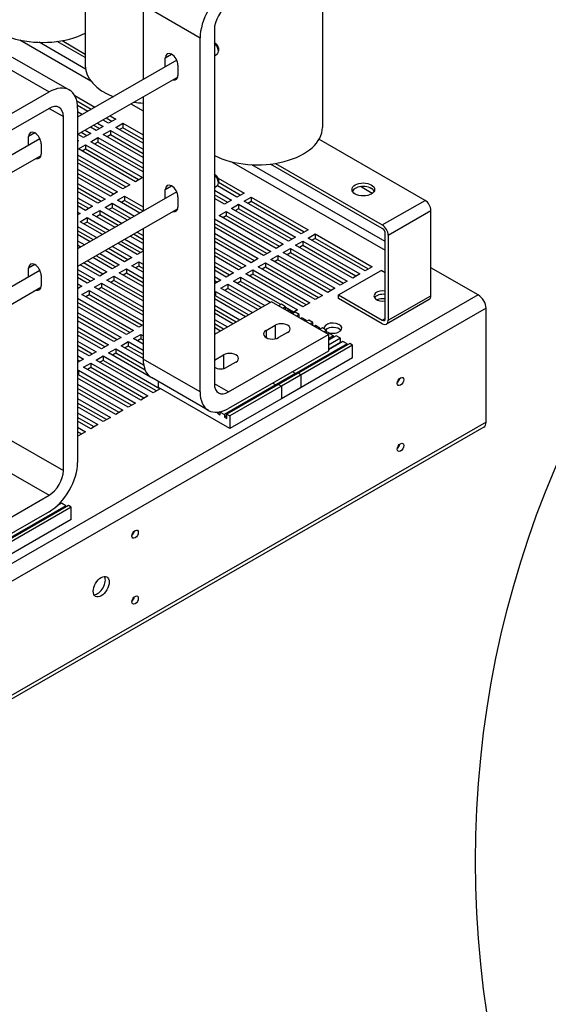
# Model space of a CAD drawing. Units: inches. Extents: x -125 to 287, y 52 to 258.
# Drawn here: x 137 to 150, y 182 to 206 of the extents above; entities that cross this region are included whole.
import ezdxf

# ---------------------------------------------------------------- set-up
doc = ezdxf.new("R2010")
doc.units = ezdxf.units.IN
doc.header["$MEASUREMENT"] = 0
doc.layers.add('balloon', color=7, linetype='Continuous')

msp = doc.modelspace()

# ---------------------------------------------------------------- linework, layer by layer
for p, q in [((138.145, 209.18), (138.145, 205.311)), ((144.027, 208.16), (144.027, 203.784)), ((140.993, 206.004), (139.579, 206.819)), ((139.579, 206.819), (139.579, 204.972)), ((141.346, 206.208), (141.346, 197.42)), ((136.518, 205.955), (138.278, 204.941)), ((138.15, 205.234), (137, 205.897)), ((138.145, 205.519), (137.45, 205.919)), ((137.567, 205.938), (138.145, 205.605)), ((140.993, 197.216), (140.993, 206.004)), ((141.384, 205.866), (141.346, 205.888)), ((141.445, 205.759), (141.445, 205.678)), ((135.833, 205.479), (137.247, 204.665)), ((136.332, 205.528), (137.746, 204.714)), ((140.412, 205.452), (137.954, 204.036)), ((140.13, 205.51), (140.286, 205.6)), ((140.13, 205.289), (140.13, 205.51)), ((141.406, 205.592), (141.346, 205.557)), ((140.441, 205.331), (140.441, 205.073)), ((140.437, 205.033), (137.954, 203.604)), ((136.255, 204.093), (137.247, 204.665)), ((137.881, 204.575), (138.385, 204.284)), ((138.289, 204.229), (137.935, 204.434)), ((139.579, 204.539), (139.579, 201.702)), ((137.247, 204.256), (134.772, 202.831)), ((137.246, 204.255), (137.601, 204.051)), ((138.208, 204.183), (137.951, 204.331)), ((137.954, 204.254), (137.954, 195.467)), ((137.954, 204.176), (138.076, 204.106)), ((139.278, 204.366), (139.579, 204.192)), ((137.601, 195.263), (137.601, 204.051)), ((137.98, 204.051), (137.954, 204.066)), ((138.723, 203.886), (138.584, 203.966)), ((138.804, 203.933), (138.665, 204.013)), ((138.9, 203.988), (138.723, 203.886)), ((138.761, 204.068), (138.9, 203.988)), ((138.142, 203.712), (138.281, 203.632)), ((138.414, 203.708), (138.274, 203.788)), ((138.495, 203.755), (138.356, 203.835)), ((138.59, 203.81), (138.414, 203.708)), ((138.451, 203.89), (138.59, 203.81)), ((138.59, 203.606), (138.767, 203.708)), ((138.767, 203.708), (139.579, 203.241)), ((138.767, 203.708), (138.767, 203.598)), ((138.9, 203.784), (139.077, 203.886)), ((139.579, 203.393), (138.9, 203.784)), ((139.077, 203.776), (138.995, 203.729)), ((139.077, 203.886), (139.579, 203.597)), ((139.077, 203.886), (139.077, 203.776)), ((139.579, 203.487), (139.077, 203.776)), ((137.02, 203.498), (136.057, 202.944)), ((136.894, 203.646), (136.738, 203.556)), ((136.738, 203.336), (136.738, 203.556)), ((137.954, 203.464), (137.972, 203.453)), ((137.972, 203.453), (137.954, 203.443)), ((138.104, 203.53), (137.965, 203.61)), ((138.186, 203.577), (138.046, 203.657)), ((138.281, 203.632), (138.104, 203.53)), ((138.281, 203.428), (138.458, 203.53)), ((139.579, 202.681), (138.281, 203.428)), ((138.458, 203.42), (138.377, 203.373)), ((138.458, 203.53), (139.579, 202.884)), ((138.458, 203.53), (138.458, 203.42)), ((139.579, 202.774), (138.458, 203.42)), ((139.579, 203.037), (138.59, 203.606)), ((138.767, 203.598), (138.686, 203.551)), ((139.579, 203.131), (138.767, 203.598)), ((146.573, 201.973), (143.942, 203.488)), ((137.049, 203.377), (137.049, 203.12)), ((137.972, 203.25), (138.149, 203.352)), ((139.386, 202.435), (137.972, 203.25)), ((138.149, 203.242), (138.067, 203.195)), ((138.149, 203.352), (139.563, 202.537)), ((138.149, 203.352), (138.149, 203.242)), ((139.467, 202.482), (138.149, 203.242)), ((137.045, 203.08), (136.245, 202.619)), ((137.954, 203.107), (139.253, 202.359)), ((139.158, 202.304), (137.954, 202.997)), ((141.769, 202.931), (145.586, 200.733)), ((139.077, 202.257), (137.954, 202.904)), ((137.954, 202.751), (138.944, 202.181)), ((145.586, 200.953), (142.278, 202.857)), ((145.512, 201.277), (142.739, 202.873)), ((142.859, 202.89), (145.513, 201.362)), ((138.849, 202.126), (137.954, 202.641)), ((138.767, 202.079), (137.954, 202.547)), ((139.563, 202.537), (139.386, 202.435)), ((141.384, 202.596), (141.346, 202.618)), ((141.438, 202.526), (142.082, 202.155)), ((141.445, 202.489), (141.445, 202.408)), ((137.954, 202.395), (138.635, 202.003)), ((138.539, 201.948), (137.954, 202.285)), ((139.253, 202.359), (139.077, 202.257)), ((140.13, 202.24), (140.286, 202.33)), ((140.13, 202.019), (140.13, 202.24)), ((141.406, 202.321), (141.346, 202.287)), ((141.346, 202.223), (141.772, 201.977)), ((141.905, 202.054), (141.421, 202.333)), ((141.986, 202.101), (141.445, 202.412)), ((145.262, 202.145), (144.968, 202.315)), ((145.195, 202.294), (145.275, 202.247)), ((138.458, 201.901), (137.954, 202.191)), ((140.412, 202.182), (137.954, 200.766)), ((137.954, 202.038), (138.325, 201.825)), ((138.635, 202.003), (138.458, 201.901)), ((138.944, 202.181), (138.767, 202.079)), ((138.944, 201.977), (139.121, 202.079)), ((139.501, 201.657), (138.944, 201.977)), ((139.121, 201.969), (139.04, 201.922)), ((139.121, 202.079), (139.579, 201.815)), ((139.121, 202.079), (139.121, 201.969)), ((139.579, 201.706), (139.121, 201.969)), ((140.441, 202.06), (140.441, 201.803)), ((141.677, 201.922), (141.346, 202.113)), ((141.596, 201.876), (141.346, 202.019)), ((141.772, 201.977), (141.596, 201.876)), ((142.082, 202.155), (141.905, 202.054)), ((142.082, 201.952), (142.259, 202.054)), ((142.259, 202.054), (143.673, 201.239)), ((142.259, 202.054), (142.259, 201.944)), ((145.513, 201.362), (146.573, 201.973)), ((138.23, 201.77), (137.954, 201.928)), ((138.149, 201.723), (137.954, 201.835)), ((140.437, 201.763), (137.954, 200.333)), ((138.325, 201.825), (138.149, 201.723)), ((138.325, 201.621), (138.502, 201.723)), ((138.502, 201.723), (139.059, 201.402)), ((138.502, 201.723), (138.502, 201.613)), ((138.635, 201.799), (138.811, 201.901)), ((139.191, 201.479), (138.635, 201.799)), ((138.811, 201.791), (138.73, 201.744)), ((138.811, 201.901), (139.368, 201.58)), ((138.811, 201.901), (138.811, 201.791)), ((139.273, 201.525), (138.811, 201.791)), ((141.772, 201.774), (141.949, 201.876)), ((143.187, 200.959), (141.772, 201.774)), ((141.949, 201.766), (141.868, 201.719)), ((141.949, 201.876), (143.363, 201.061)), ((141.949, 201.876), (141.949, 201.766)), ((143.268, 201.006), (141.949, 201.766)), ((143.496, 201.138), (142.082, 201.952)), ((142.259, 201.944), (142.177, 201.897)), ((143.577, 201.184), (142.259, 201.944)), ((145.66, 201.107), (146.72, 201.718)), ((146.72, 199.605), (146.72, 201.718)), ((137.954, 201.682), (138.016, 201.647)), ((138.016, 201.647), (137.954, 201.611)), ((138.016, 201.443), (138.193, 201.545)), ((138.193, 201.545), (138.749, 201.224)), ((138.193, 201.545), (138.193, 201.435)), ((138.882, 201.3), (138.325, 201.621)), ((138.502, 201.613), (138.421, 201.566)), ((138.963, 201.347), (138.502, 201.613)), ((141.346, 201.51), (142.745, 200.705)), ((141.463, 201.596), (141.64, 201.697)), ((142.877, 200.781), (141.463, 201.596)), ((141.64, 201.587), (141.559, 201.541)), ((141.64, 201.697), (143.054, 200.883)), ((141.64, 201.697), (141.64, 201.587)), ((142.959, 200.828), (141.64, 201.587)), ((137.954, 201.326), (138.44, 201.046)), ((138.573, 201.122), (138.016, 201.443)), ((138.193, 201.435), (138.111, 201.388)), ((138.654, 201.169), (138.193, 201.435)), ((139.579, 201.256), (139.567, 201.262)), ((139.579, 201.269), (139.579, 198.031)), ((142.649, 200.65), (141.346, 201.4)), ((142.568, 200.603), (141.346, 201.306)), ((143.673, 201.239), (143.496, 201.138)), ((138.345, 200.991), (137.954, 201.216)), ((138.263, 200.944), (137.954, 201.122)), ((139.125, 201.008), (139.579, 200.747)), ((139.579, 200.899), (139.258, 201.084)), ((139.579, 200.993), (139.339, 201.131)), ((139.434, 201.186), (139.579, 201.103)), ((141.346, 201.154), (142.435, 200.527)), ((142.34, 200.472), (141.346, 201.044)), ((143.363, 201.061), (143.187, 200.959)), ((143.673, 201.036), (143.85, 201.138)), ((145.087, 200.221), (143.673, 201.036)), ((143.85, 201.028), (143.768, 200.981)), ((143.85, 201.138), (145.264, 200.323)), ((143.85, 201.138), (143.85, 201.028)), ((145.168, 200.268), (143.85, 201.028)), ((145.586, 199.039), (145.586, 201.149)), ((145.66, 201.107), (145.66, 198.995)), ((137.954, 200.97), (138.131, 200.868)), ((138.035, 200.813), (137.954, 200.86)), ((139.202, 200.497), (138.72, 200.775)), ((138.816, 200.83), (139.298, 200.552)), ((139.43, 200.629), (138.948, 200.906)), ((139.511, 200.675), (139.03, 200.953)), ((142.259, 200.425), (141.346, 200.95)), ((141.346, 200.797), (142.126, 200.349)), ((143.054, 200.883), (142.877, 200.781)), ((143.054, 200.679), (143.231, 200.781)), ((143.231, 200.781), (144.645, 199.967)), ((143.231, 200.781), (143.231, 200.671)), ((143.363, 200.858), (143.54, 200.959)), ((144.778, 200.043), (143.363, 200.858)), ((143.54, 200.849), (143.459, 200.803)), ((143.54, 200.959), (144.954, 200.145)), ((143.54, 200.959), (143.54, 200.849)), ((144.859, 200.09), (143.54, 200.849)), ((138.811, 200.272), (138.33, 200.55)), ((138.893, 200.319), (138.411, 200.596)), ((138.506, 200.651), (138.988, 200.374)), ((139.121, 200.45), (138.639, 200.728)), ((139.298, 200.552), (139.121, 200.45)), ((139.579, 200.714), (139.43, 200.629)), ((142.031, 200.294), (141.346, 200.688)), ((141.949, 200.247), (141.346, 200.594)), ((142.435, 200.527), (142.259, 200.425)), ((142.745, 200.705), (142.568, 200.603)), ((142.745, 200.501), (142.922, 200.603)), ((144.159, 199.687), (142.745, 200.501)), ((142.922, 200.493), (142.84, 200.446)), ((142.922, 200.603), (144.336, 199.789)), ((142.922, 200.603), (142.922, 200.493)), ((144.24, 199.734), (142.922, 200.493)), ((144.468, 199.865), (143.054, 200.679)), ((143.231, 200.671), (143.15, 200.624)), ((144.55, 199.912), (143.231, 200.671)), ((136.894, 200.376), (136.738, 200.286)), ((136.738, 200.066), (136.738, 200.286)), ((137.954, 200.257), (138.37, 200.018)), ((138.502, 200.094), (138.02, 200.372)), ((138.583, 200.141), (138.102, 200.418)), ((138.197, 200.473), (138.679, 200.196)), ((138.988, 200.374), (138.811, 200.272)), ((138.988, 200.17), (139.165, 200.272)), ((139.165, 200.272), (139.579, 200.034)), ((139.165, 200.272), (139.165, 200.162)), ((139.298, 200.349), (139.474, 200.45)), ((139.579, 200.187), (139.298, 200.349)), ((139.474, 200.34), (139.393, 200.294)), ((139.474, 200.45), (139.579, 200.39)), ((139.474, 200.45), (139.474, 200.34)), ((139.579, 200.28), (139.474, 200.34)), ((141.346, 200.441), (141.817, 200.17)), ((141.721, 200.115), (141.346, 200.331)), ((142.126, 200.349), (141.949, 200.247)), ((142.126, 200.145), (142.303, 200.247)), ((142.303, 200.247), (143.717, 199.432)), ((142.303, 200.247), (142.303, 200.137)), ((142.435, 200.323), (142.612, 200.425)), ((143.85, 199.509), (142.435, 200.323)), ((142.612, 200.315), (142.531, 200.268)), ((142.612, 200.425), (144.026, 199.611)), ((142.612, 200.425), (142.612, 200.315)), ((143.931, 199.556), (142.612, 200.315)), ((145.264, 200.323), (145.087, 200.221)), ((147.894, 199.623), (146.72, 200.299)), ((137.02, 200.228), (136.057, 199.674)), ((137.049, 200.107), (137.049, 199.849)), ((138.274, 199.963), (137.954, 200.147)), ((138.193, 199.916), (137.954, 200.053)), ((138.37, 200.018), (138.193, 199.916)), ((138.679, 200.196), (138.502, 200.094)), ((138.679, 199.992), (138.856, 200.094)), ((138.856, 200.094), (139.579, 199.678)), ((138.856, 200.094), (138.856, 199.984)), ((139.579, 199.83), (138.988, 200.17)), ((139.165, 200.162), (139.084, 200.115)), ((139.579, 199.924), (139.165, 200.162)), ((141.64, 200.069), (141.346, 200.238)), ((141.346, 200.085), (141.507, 199.992)), ((141.817, 200.17), (141.64, 200.069)), ((141.817, 199.967), (141.993, 200.069)), ((141.993, 200.069), (143.408, 199.254)), ((141.993, 200.069), (141.993, 199.959)), ((143.54, 199.331), (142.126, 200.145)), ((142.303, 200.137), (142.221, 200.09)), ((143.622, 199.377), (142.303, 200.137)), ((144.422, 199.623), (145.483, 200.234)), ((144.954, 200.145), (144.778, 200.043)), ((145.586, 200.175), (145.483, 200.234)), ((137.045, 199.81), (136.245, 199.349)), ((137.954, 199.901), (138.06, 199.84)), ((138.06, 199.84), (137.954, 199.778)), ((137.965, 199.785), (137.954, 199.791)), ((138.37, 199.814), (138.546, 199.916)), ((139.579, 199.118), (138.37, 199.814)), ((138.546, 199.806), (138.465, 199.759)), ((138.546, 199.916), (139.579, 199.321)), ((138.546, 199.916), (138.546, 199.806)), ((139.579, 199.211), (138.546, 199.806)), ((139.579, 199.474), (138.679, 199.992)), ((138.856, 199.984), (138.774, 199.937)), ((139.579, 199.568), (138.856, 199.984)), ((141.507, 199.992), (141.346, 199.9)), ((141.412, 199.937), (141.346, 199.975)), ((141.507, 199.789), (141.684, 199.89)), ((142.424, 199.261), (141.507, 199.789)), ((141.684, 199.781), (141.603, 199.734)), ((141.684, 199.89), (142.601, 199.363)), ((141.684, 199.89), (141.684, 199.781)), ((142.505, 199.308), (141.684, 199.781)), ((142.733, 199.439), (141.817, 199.967)), ((141.993, 199.959), (141.912, 199.912)), ((142.993, 199.383), (141.993, 199.959)), ((144.336, 199.789), (144.159, 199.687)), ((144.645, 199.967), (144.468, 199.865)), ((147.894, 199.623), (123.853, 185.778)), ((137.954, 199.544), (139.342, 198.745)), ((138.06, 199.636), (138.237, 199.738)), ((139.474, 198.822), (138.06, 199.636)), ((138.237, 199.628), (138.156, 199.581)), ((138.237, 199.738), (139.579, 198.965)), ((138.237, 199.738), (138.237, 199.628)), ((139.556, 198.868), (138.237, 199.628)), ((141.346, 199.696), (141.375, 199.712)), ((141.375, 199.602), (141.346, 199.586)), ((142.115, 199.083), (141.346, 199.525)), ((141.375, 199.712), (142.292, 199.184)), ((141.375, 199.712), (141.375, 199.602)), ((142.196, 199.129), (141.375, 199.602)), ((144.026, 199.611), (143.85, 199.509)), ((144.422, 199.537), (144.422, 199.623)), ((144.422, 199.623), (145.512, 198.996)), ((145.513, 198.909), (144.422, 199.537)), ((146.677, 199.51), (145.617, 198.899)), ((145.66, 198.995), (146.72, 199.605)), ((148.085, 199.292), (124.044, 185.447)), ((139.246, 198.69), (137.954, 199.434)), ((139.165, 198.643), (137.954, 199.341)), ((142.761, 199.454), (141.346, 198.64)), ((141.346, 199.372), (141.982, 199.006)), ((144.175, 198.64), (142.761, 199.454)), ((143.008, 199.392), (142.939, 199.352)), ((143.114, 199.331), (143.008, 199.392)), ((143.114, 199.331), (143.045, 199.291)), ((143.114, 199.251), (143.114, 199.331)), ((143.312, 199.199), (143.114, 199.313)), ((143.717, 199.432), (143.54, 199.331)), ((148.085, 196.463), (148.085, 199.292)), ((137.954, 199.188), (139.032, 198.567)), ((138.937, 198.512), (137.954, 199.078)), ((141.887, 198.951), (141.346, 199.262)), ((141.805, 198.904), (141.346, 199.169)), ((143.178, 199.253), (143.144, 199.234)), ((143.284, 199.192), (143.178, 199.253)), ((143.284, 199.192), (143.25, 199.173)), ((143.348, 199.196), (143.278, 199.156)), ((143.408, 199.254), (143.284, 199.183)), ((143.284, 199.16), (143.284, 199.192)), ((143.454, 199.135), (143.348, 199.196)), ((143.454, 199.135), (143.384, 199.095)), ((143.454, 199.055), (143.454, 199.135)), ((143.517, 199.058), (143.483, 199.038)), ((143.623, 198.997), (143.517, 199.058)), ((145.512, 198.996), (145.586, 199.038)), ((138.856, 198.465), (137.954, 198.984)), ((137.954, 198.832), (138.723, 198.389)), ((139.579, 198.882), (139.474, 198.822)), ((141.346, 199.016), (141.673, 198.828)), ((141.577, 198.773), (141.346, 198.906)), ((141.496, 198.726), (141.346, 198.812)), ((142.63, 198.744), (142.853, 198.872)), ((142.853, 198.872), (142.853, 198.534)), ((143.623, 198.997), (143.589, 198.977)), ((143.687, 199.001), (143.618, 198.961)), ((143.623, 198.964), (143.623, 198.997)), ((143.793, 198.94), (143.687, 199.001)), ((143.793, 198.94), (143.724, 198.9)), ((143.793, 198.86), (143.793, 198.94)), ((143.857, 198.862), (143.823, 198.843)), ((143.963, 198.801), (143.857, 198.862)), ((143.963, 198.801), (143.929, 198.782)), ((144.026, 198.805), (143.957, 198.766)), ((143.963, 198.769), (143.963, 198.801)), ((144.132, 198.744), (144.026, 198.805)), ((138.628, 198.334), (137.954, 198.722)), ((138.546, 198.287), (137.954, 198.628)), ((139.032, 198.567), (138.856, 198.465)), ((139.342, 198.745), (139.165, 198.643)), ((139.342, 198.542), (139.519, 198.643)), ((139.579, 198.405), (139.342, 198.542)), ((139.519, 198.533), (139.437, 198.487)), ((139.519, 198.643), (139.579, 198.609)), ((139.519, 198.643), (139.519, 198.533)), ((139.579, 198.499), (139.519, 198.533)), ((141.346, 198.66), (141.363, 198.65)), ((141.7, 197.215), (144.175, 198.64)), ((142.63, 198.744), (142.63, 198.565)), ((143.164, 198.693), (142.941, 198.565)), ((144.132, 198.744), (144.063, 198.704)), ((144.132, 198.665), (144.132, 198.744)), ((144.196, 198.667), (144.162, 198.647)), ((144.175, 198.64), (144.175, 198.231)), ((144.366, 198.61), (144.175, 198.5)), ((144.302, 198.606), (144.175, 198.532)), ((144.472, 198.549), (144.175, 198.378)), ((144.302, 198.606), (144.196, 198.667)), ((144.302, 198.573), (144.302, 198.606)), ((144.472, 198.549), (144.366, 198.61)), ((144.472, 198.443), (144.472, 198.549)), ((137.954, 198.475), (138.414, 198.211)), ((138.318, 198.156), (137.954, 198.366)), ((138.723, 198.389), (138.546, 198.287)), ((138.723, 198.185), (138.9, 198.287)), ((138.9, 198.287), (139.59, 197.889)), ((138.9, 198.287), (138.9, 198.177)), ((139.032, 198.363), (139.209, 198.465)), ((139.579, 198.049), (139.032, 198.363)), ((139.209, 198.355), (139.128, 198.309)), ((139.209, 198.465), (139.579, 198.253)), ((139.209, 198.465), (139.209, 198.355)), ((139.579, 198.143), (139.209, 198.355)), ((144.642, 198.41), (142.874, 197.392)), ((144.705, 198.415), (142.937, 197.397)), ((144.776, 198.374), (143.008, 197.356)), ((144.535, 198.471), (144.175, 198.264)), ((144.472, 198.443), (144.175, 198.272)), ((144.479, 198.439), (144.472, 198.443)), ((144.642, 198.41), (144.535, 198.471)), ((144.642, 198.378), (144.642, 198.41)), ((144.776, 198.374), (144.705, 198.415)), ((144.776, 198.063), (144.776, 198.374)), ((138.237, 198.109), (137.954, 198.272)), ((137.954, 198.119), (138.104, 198.033)), ((138.414, 198.211), (138.237, 198.109)), ((138.414, 198.007), (138.59, 198.109)), ((138.59, 198.109), (140.005, 197.295)), ((138.59, 198.109), (138.59, 197.999)), ((139.763, 197.586), (138.723, 198.185)), ((138.9, 198.177), (138.819, 198.13)), ((139.629, 197.757), (138.9, 198.177)), ((141.348, 198.006), (141.571, 198.134)), ((141.571, 198.134), (141.571, 197.796)), ((144.175, 198.231), (141.7, 196.806)), ((144.776, 198.063), (143.008, 197.045)), ((138.104, 198.033), (137.954, 197.946)), ((138.009, 197.978), (137.954, 198.009)), ((138.104, 197.829), (138.281, 197.931)), ((139.519, 197.015), (138.104, 197.829)), ((138.281, 197.821), (138.2, 197.774)), ((138.281, 197.931), (139.695, 197.116)), ((138.281, 197.931), (138.281, 197.821)), ((139.6, 197.061), (138.281, 197.821)), ((139.828, 197.193), (138.414, 198.007)), ((138.59, 197.999), (138.509, 197.952)), ((139.909, 197.24), (138.59, 197.999)), ((140.993, 197.216), (139.579, 198.031)), ((141.348, 198.006), (141.348, 197.827)), ((141.882, 197.955), (141.659, 197.827)), ((137.954, 197.743), (137.972, 197.753)), ((137.972, 197.643), (137.954, 197.633)), ((139.209, 196.837), (137.954, 197.559)), ((137.972, 197.753), (139.386, 196.938)), ((137.972, 197.753), (137.972, 197.643)), ((139.291, 196.883), (137.972, 197.643)), ((141.201, 196.757), (139.787, 197.571)), ((143.362, 197.673), (141.594, 196.655)), ((143.425, 197.678), (141.658, 196.66)), ((143.496, 197.637), (141.728, 196.619)), ((143.362, 197.673), (143.284, 197.718)), ((143.362, 197.641), (143.362, 197.673)), ((143.496, 197.637), (143.425, 197.678)), ((143.496, 197.326), (143.496, 197.637)), ((137.954, 197.407), (139.077, 196.76)), ((139.96, 197.326), (139.96, 197.471)), ((141.728, 196.308), (139.96, 197.326)), ((141.7, 197.215), (141.346, 197.419)), ((143.496, 197.326), (141.728, 196.308)), ((142.796, 197.437), (142.874, 197.392)), ((142.874, 197.392), (142.874, 197.36)), ((142.937, 197.397), (143.008, 197.356)), ((143.008, 197.356), (143.008, 197.045)), ((138.981, 196.705), (137.954, 197.297)), ((138.9, 196.658), (137.954, 197.203)), ((139.695, 197.116), (139.519, 197.015)), ((140.005, 197.295), (139.828, 197.193)), ((137.954, 197.05), (138.767, 196.582)), ((138.672, 196.527), (137.954, 196.94)), ((138.59, 196.48), (137.954, 196.847)), ((139.386, 196.938), (139.209, 196.837)), ((137.954, 196.694), (138.458, 196.404)), ((138.362, 196.349), (137.954, 196.584)), ((138.767, 196.582), (138.59, 196.48)), ((139.077, 196.76), (138.9, 196.658)), ((141.481, 196.72), (141.424, 196.688)), ((141.424, 196.712), (141.424, 196.688)), ((141.424, 196.688), (141.488, 196.651)), ((141.503, 196.725), (141.488, 196.716)), ((141.488, 196.651), (141.488, 196.716)), ((141.488, 196.716), (141.594, 196.655)), ((141.594, 196.655), (141.594, 196.59)), ((141.658, 196.627), (141.594, 196.59)), ((141.594, 196.59), (141.658, 196.553)), ((141.658, 196.553), (141.658, 196.66)), ((141.658, 196.66), (141.728, 196.619)), ((141.728, 196.619), (141.728, 196.308)), ((148.029, 196.339), (123.987, 182.495)), ((148.085, 196.463), (124.044, 182.619)), ((138.281, 196.302), (137.954, 196.49)), ((137.954, 196.338), (138.149, 196.226)), ((138.458, 196.404), (138.281, 196.302)), ((138.053, 196.171), (137.954, 196.228)), ((137.972, 196.124), (137.954, 196.134)), ((138.149, 196.226), (137.972, 196.124)), ((136.186, 196.077), (137.601, 195.263)), ((135.833, 195.465), (137.247, 194.651)), ((134.772, 193.225), (137.247, 194.651)), ((137.662, 194.391), (135.895, 193.373)), ((137.726, 194.396), (135.958, 193.378)), ((137.556, 194.452), (137.444, 194.388)), ((137.493, 194.424), (137.466, 194.408)), ((137.493, 194.424), (137.493, 194.434)), ((137.5, 194.42), (137.493, 194.424)), ((137.662, 194.391), (137.556, 194.452)), ((137.662, 194.359), (137.662, 194.391)), ((137.797, 194.355), (137.726, 194.396)), ((137.247, 194.242), (134.772, 192.817)), ((137.797, 194.355), (136.029, 193.337)), ((137.797, 194.044), (137.797, 194.355)), ((137.797, 194.044), (136.029, 193.026))]:
    msp.add_line(p, q)
for centre, major_axis, ratio, start_param, end_param in [((141.7, 206.412), (0.499, 0.867), 0.578093, 0.783464, 2.354261), ((137.086, 206.825), (-1.615, 0), 0.575862, 0, 2.285735), ((141.7, 206.412), (-0.25, -0.433), 0.578093, 3.925057, 5.495853), ((141.313, 205.754), (0.094, -0.162), 0.578093, 0, 2.102004), ((141.384, 205.795), (-0.0437, 0.0758), 0.578093, 3.928925, 5.495853), ((140.286, 205.42), (-0.11, 0.191), 0.578093, 3.928925, 7.070517), ((139.76, 205.311), (-1.615, 0), 0.575862, 0, 0.964915), ((140.286, 205.163), (0.11, -0.191), 0.578093, 5.732704, 7.070517), ((137.247, 203.847), (0.499, 0.867), 0.578093, 5.495853, 7.06665), ((139.76, 205.311), (1.615, 0), 0.575862, 4.459352, 4.599957), ((137.247, 203.847), (0.25, 0.433), 0.578093, 5.495853, 7.06665), ((136.893, 203.467), (-0.11, 0.191), 0.578093, 3.928925, 7.070517), ((142.412, 203.784), (1.615, 0), 0.575862, 3.992246, 6.283185), ((136.893, 203.209), (0.11, -0.191), 0.578093, 5.732704, 7.070517), ((141.313, 202.484), (0.094, -0.162), 0.578093, 0, 2.102004), ((141.384, 202.525), (-0.0437, 0.0758), 0.578093, 3.928925, 5.495853), ((140.286, 202.15), (-0.11, 0.191), 0.578093, 3.928925, 7.070517), ((145.041, 202.159), (0.28, 0), 0.575862, 0.268389, 2.873204), ((146.573, 201.803), (-0.104, 0.18), 0.578093, 3.928925, 5.499721), ((140.286, 201.893), (0.11, -0.191), 0.578093, 5.732704, 7.070517), ((145.512, 201.192), (-0.0522, 0.0906), 0.578093, 3.928925, 5.499721), ((145.513, 201.192), (0.104, -0.18), 0.578093, 0.787332, 2.358128), ((136.893, 200.197), (-0.11, 0.191), 0.578093, 3.928925, 7.070517), ((136.893, 199.939), (0.11, -0.191), 0.578093, 5.732704, 7.070517), ((145.525, 199.599), (-0.22, 0), 0.575862, 4.435671, 8.1307), ((145.525, 199.513), (-0.22, 0), 0.575862, 4.435671, 5.937554), ((145.525, 199.513), (-0.22, 0), 0.575862, 4.435671, 5.937554), ((145.525, 199.403), (-0.22, 0), 0.575862, 4.435671, 5.399999), ((146.573, 199.69), (0.104, -0.18), 0.578093, 0, 0.787332), ((147.894, 199.402), (-0.135, 0.234), 0.578093, 3.928925, 5.499721), ((145.512, 199.081), (0.0522, -0.0906), 0.578093, 5.499721, 7.070517), ((143.008, 198.783), (0.22, 0), 0.575862, 5.497787, 8.63938), ((144.288, 198.8), (-0.22, 0), 0.575862, 0.785398, 6.444482), ((144.288, 198.69), (-0.22, 0), 0.575862, 3.590492, 5.696855), ((145.513, 199.079), (0.104, -0.18), 0.578093, 5.499721, 7.070517), ((142.785, 198.654), (-0.22, 0), 0.575862, 5.497787, 8.63938), ((141.726, 198.045), (0.22, 0), 0.575862, 5.497787, 8.63938), ((140.286, 198.438), (-0.499, -0.867), 0.578093, 5.495853, 6.283185), ((141.504, 197.916), (0.22, 0), 0.575862, 2.356194, 2.367624), ((141.504, 197.916), (-0.22, 0), 0.575862, 0.773969, 2.356194), ((145.869, 197.528), (0.0559, 0.0971), 0.578093, 4.152892, 5.271886), ((141.7, 197.624), (-0.25, -0.433), 0.578093, 5.495853, 7.06665), ((141.7, 197.624), (-0.499, -0.867), 0.578093, 5.495853, 7.06665), ((147.894, 196.573), (0.135, -0.234), 0.578093, 0, 0.787332), ((145.869, 195.893), (0.0559, 0.0971), 0.578093, 4.152892, 5.271886), ((137.247, 195.059), (-0.499, -0.867), 0.578093, 0.783464, 2.354261), ((137.247, 195.059), (0.25, 0.433), 0.578093, 3.925057, 5.495853), ((139.286, 193.737), (0.0559, 0.0971), 0.578093, 4.152892, 5.271886), ((138.444, 192.435), (-0.14, -0.243), 0.578093, 0.345863, 2.795729), ((139.286, 192.102), (0.0559, 0.0971), 0.578093, 4.152892, 5.271886)]:
    msp.add_ellipse(centre, major_axis=major_axis, ratio=ratio, start_param=start_param, end_param=end_param)
for centre, major_axis, ratio in [((145.041, 202.244), (-0.28, 0), 0.575862), ((145.964, 197.474), (-0.0559, -0.0971), 0.578093), ((145.964, 195.839), (-0.0559, -0.0971), 0.578093), ((139.381, 193.683), (-0.0559, -0.0971), 0.578093), ((138.539, 192.381), (-0.14, -0.243), 0.578093), ((139.381, 192.048), (-0.0559, -0.0971), 0.578093)]:
    msp.add_ellipse(centre, major_axis=major_axis, ratio=ratio)
at = {"layer": 'balloon'}
msp.add_circle((172.823, 185.566), 24.998, dxfattribs=at)

doc.saveas('drawing.dxf')
